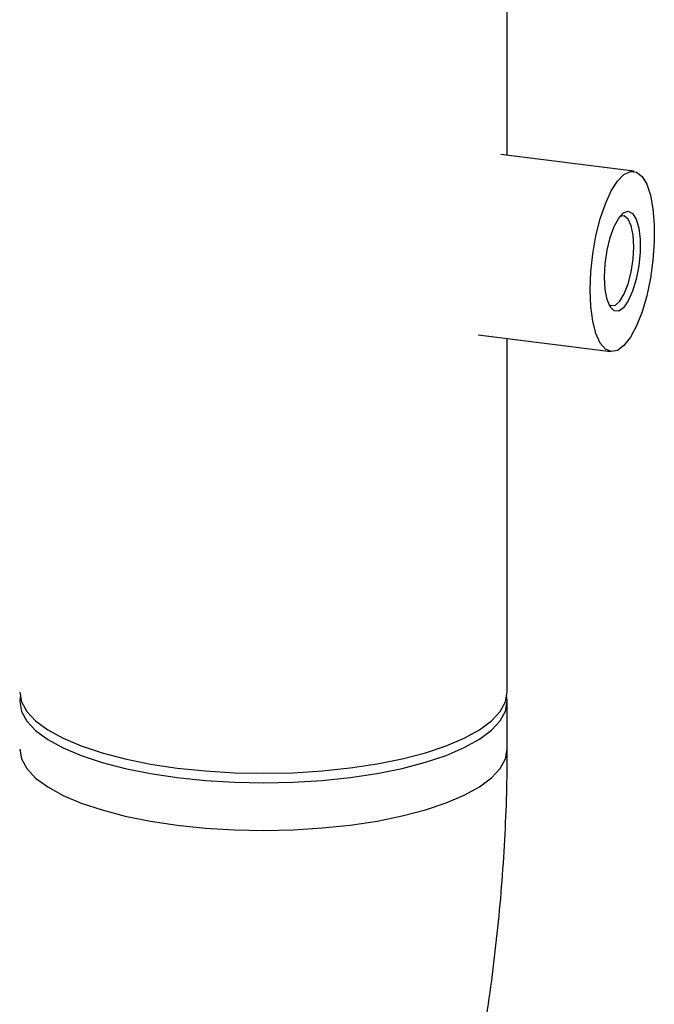
# Paper-space layout 'Blatt1' of a CAD drawing. Units: millimetres. Extents: x 0 to 5940, y 0 to 4200.
# Drawn here: x 5180 to 5232, y 1602 to 1684 of the extents above; entities that cross this region are included whole.
import ezdxf

# ---------------------------------------------------------------- set-up
doc = ezdxf.new("R2010")
doc.units = ezdxf.units.MM
doc.header["$LTSCALE"] = 10

psp = doc.layouts.new('Blatt1')

# ---------------------------------------------------------------- linework, layer by layer
at = {"color": 7, "linetype": 'Continuous', "lineweight": 30}
for p, q in [((5219.964, 1672.572), (5219.964, 1891.952)), ((5230.398, 1671.258), (5219.437, 1672.639)), ((5217.562, 1657.756), (5228.523, 1656.376)), ((5219.964, 1628.265), (5219.964, 1657.454)), ((5219.964, 1623.551), (5219.964, 1627.479))]:
    psp.add_line(p, q, dxfattribs=at)
at = {"color": 7, "linetype": 'Continuous', "lineweight": 30, "flags": 128}
for points in [[(5226.809, 1661.478), (5226.863, 1662.949), (5227.024, 1664.456), (5227.284, 1665.937), (5227.633, 1667.331), (5228.058, 1668.58), (5228.539, 1669.635), (5229.059, 1670.452), (5229.595, 1670.997), (5230.125, 1671.248), (5230.628, 1671.195), (5231.083, 1670.84), (5231.472, 1670.197), (5231.779, 1669.293), (5231.99, 1668.165), (5232.098, 1666.859), (5232.098, 1665.428), (5231.99, 1663.931), (5231.779, 1662.43), (5231.472, 1660.985), (5231.083, 1659.656), (5230.628, 1658.498), (5230.125, 1657.557), (5229.595, 1656.873), (5229.059, 1656.473), (5228.539, 1656.374), (5228.058, 1656.579), (5227.633, 1657.08), (5227.284, 1657.858), (5227.024, 1658.879), (5226.863, 1660.103), (5226.809, 1661.478)], [(5227.987, 1662.517), (5228.042, 1663.626), (5228.202, 1664.748), (5228.455, 1665.801), (5228.783, 1666.707), (5229.161, 1667.399), (5229.561, 1667.825), (5229.954, 1667.953), (5230.31, 1667.775), (5230.603, 1667.304), (5230.812, 1666.573), (5230.92, 1665.639), (5230.92, 1664.569), (5230.812, 1663.443), (5230.603, 1662.345), (5230.31, 1661.357), (5229.954, 1660.55), (5229.561, 1659.986), (5229.161, 1659.706), (5228.783, 1659.731), (5228.455, 1660.059), (5228.202, 1660.666), (5228.042, 1661.506), (5227.987, 1662.517)], [(5228.345, 1660.267), (5228.52, 1660.164), (5228.882, 1660.2), (5229.259, 1660.533), (5229.621, 1661.135), (5229.939, 1661.96), (5230.186, 1662.938), (5230.343, 1663.992), (5230.396, 1665.035), (5230.343, 1665.984), (5230.186, 1666.761), (5229.939, 1667.303), (5229.621, 1667.568), (5229.26, 1667.532)], [(5179.714, 1628.265), (5179.714, 1628.257), (5179.863, 1627.449), (5180.304, 1626.652), (5181.03, 1625.879), (5182.03, 1625.141), (5183.289, 1624.448), (5184.79, 1623.811), (5186.51, 1623.239), (5188.425, 1622.74), (5190.506, 1622.321), (5192.724, 1621.99)], [(5179.748, 1627.872), (5179.714, 1627.472), (5179.863, 1626.663), (5180.304, 1625.867), (5181.03, 1625.093), (5182.03, 1624.355), (5183.289, 1623.662), (5184.79, 1623.025), (5186.51, 1622.453), (5188.425, 1621.954), (5190.506, 1621.536), (5192.724, 1621.204), (5195.045, 1620.964), (5197.436, 1620.819), (5199.861, 1620.771), (5202.287, 1620.821), (5204.677, 1620.968), (5206.996, 1621.21), (5209.211, 1621.543), (5211.29, 1621.963), (5213.201, 1622.463), (5214.918, 1623.036), (5216.414, 1623.675), (5217.669, 1624.368), (5218.664, 1625.107), (5219.384, 1625.881), (5219.82, 1626.678), (5219.964, 1627.487), (5219.929, 1627.872)], [(5192.724, 1621.99), (5195.045, 1621.75), (5197.436, 1621.605), (5199.861, 1621.557), (5202.287, 1621.606), (5204.677, 1621.753), (5206.996, 1621.995), (5209.211, 1622.328), (5211.29, 1622.748), (5213.201, 1623.249), (5214.918, 1623.822), (5216.414, 1624.46), (5217.669, 1625.154), (5218.664, 1625.893), (5219.384, 1626.667), (5219.82, 1627.464), (5219.964, 1628.265)], [(5179.714, 1623.553), (5179.714, 1623.543), (5179.863, 1622.735), (5180.304, 1621.938), (5181.03, 1621.165), (5182.03, 1620.427), (5183.289, 1619.734), (5184.79, 1619.097), (5186.51, 1618.525), (5188.425, 1618.026), (5190.506, 1617.607), (5192.724, 1617.276), (5195.045, 1617.036), (5197.436, 1616.891), (5199.861, 1616.843), (5202.287, 1616.892), (5204.677, 1617.039), (5206.996, 1617.281), (5209.211, 1617.614), (5211.29, 1618.034), (5213.201, 1618.535), (5214.918, 1619.108), (5216.414, 1619.746), (5217.669, 1620.44), (5218.664, 1621.179), (5219.384, 1621.953), (5219.82, 1622.75), (5219.964, 1623.55)], [(5179.714, 1623.551), (5179.714, 1623.543), (5179.863, 1622.735), (5180.304, 1621.938), (5181.03, 1621.165), (5182.03, 1620.427), (5183.289, 1619.734), (5184.79, 1619.097), (5186.51, 1618.525), (5188.425, 1618.026), (5190.506, 1617.607), (5192.724, 1617.276), (5195.045, 1617.036), (5197.436, 1616.891), (5199.861, 1616.843), (5202.287, 1616.892), (5204.677, 1617.039), (5206.996, 1617.281), (5209.211, 1617.614), (5211.29, 1618.034), (5213.201, 1618.535), (5214.918, 1619.108), (5216.414, 1619.746), (5217.669, 1620.44), (5218.664, 1621.179), (5219.384, 1621.953), (5219.82, 1622.75), (5219.964, 1623.551)]]:
    psp.add_lwpolyline(points, dxfattribs=at)
at = {"color": 7, "linetype": 'Continuous', "lineweight": 30}
psp.add_open_spline([(5214.62, 1584.496), (5214.796, 1585.132), (5215.307, 1586.98), (5216.083, 1590.106), (5216.914, 1593.88), (5217.646, 1597.697), (5218.28, 1601.545), (5218.816, 1605.412), (5219.253, 1609.289), (5219.59, 1613.164), (5219.823, 1617.024), (5219.945, 1620.492), (5219.958, 1622.651), (5219.964, 1623.551)], degree=3, knots=[0, 0, 0, 0, 0.05202, 0.151142, 0.249451, 0.347118, 0.444356, 0.541354, 0.638287, 0.735298, 0.83253, 0.930169, 1, 1, 1, 1], dxfattribs=at)

doc.saveas('drawing.dxf')
